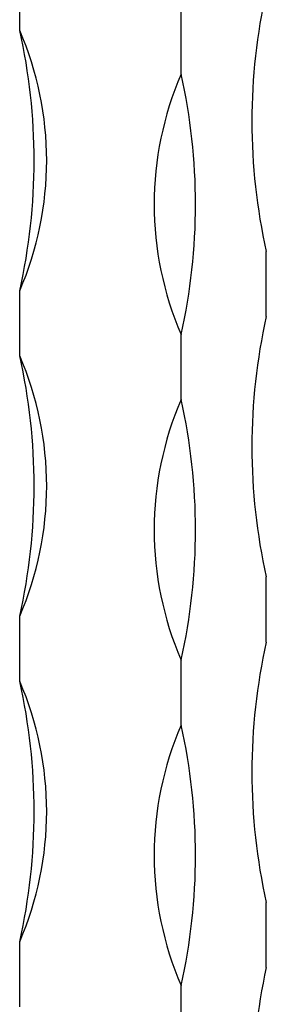
# Model space of a CAD drawing. Units: millimetres. Extents: x 35 to 2044, y 35 to 1435.
# Drawn here: x 1975 to 1991, y 998 to 1063 of the extents above; entities that cross this region are included whole.
import ezdxf

# ---------------------------------------------------------------- set-up
doc = ezdxf.new("R2010")
doc.units = ezdxf.units.MM
doc.header["$LTSCALE"] = 7

msp = doc.modelspace()

# ---------------------------------------------------------------- linework, layer by layer
at = {"color": 7, "linetype": 'Continuous', "lineweight": 25}
for p, q in [((1974.546, 1062.576), (1974.546, 1066.862)), ((1985.159, 1059.691), (1985.159, 1063.977)), ((1990.76, 1043.728), (1990.76, 1048.014)), ((1974.546, 1041.147), (1974.546, 1045.432)), ((1985.159, 1038.262), (1985.159, 1042.548)), ((1990.76, 1022.299), (1990.76, 1026.585)), ((1974.546, 1019.717), (1974.546, 1024.003)), ((1985.159, 1016.833), (1985.159, 1021.119)), ((1990.76, 1000.87), (1990.76, 1005.156)), ((1974.546, 998.288), (1974.546, 1002.574)), ((1985.159, 995.404), (1985.159, 999.69))]:
    msp.add_line(p, q, dxfattribs=at)
for centre, radius, start, end in [((2029.095, 1056.586), 39.282, 167.39621, 192.60379), ((1954.707, 1054.004), 21.612, 336.63287, 23.36713), ((1936.211, 1054.004), 39.282, 347.39621, 12.60379), ((2004.999, 1051.12), 21.612, 156.63287, 203.36713), ((1946.824, 1051.12), 39.282, 347.39621, 12.60379), ((2029.095, 1035.157), 39.282, 167.39621, 192.60379), ((1954.707, 1032.575), 21.612, 336.63287, 23.36713), ((1936.211, 1032.575), 39.282, 347.39621, 12.60379), ((2004.999, 1029.691), 21.612, 156.63287, 203.36713), ((1946.824, 1029.691), 39.282, 347.39621, 12.60379), ((2029.095, 1013.728), 39.282, 167.39621, 192.60379), ((1954.707, 1011.146), 21.612, 336.63287, 23.36713), ((1936.211, 1011.146), 39.282, 347.39621, 12.60379), ((2004.999, 1008.261), 21.612, 156.63287, 203.36713), ((1946.824, 1008.261), 39.282, 347.39621, 12.60379), ((2030.369, 992.208), 40.546, 167.66499, 191.23309)]:
    msp.add_arc(centre, radius, start, end, dxfattribs=at)

doc.saveas('drawing.dxf')
